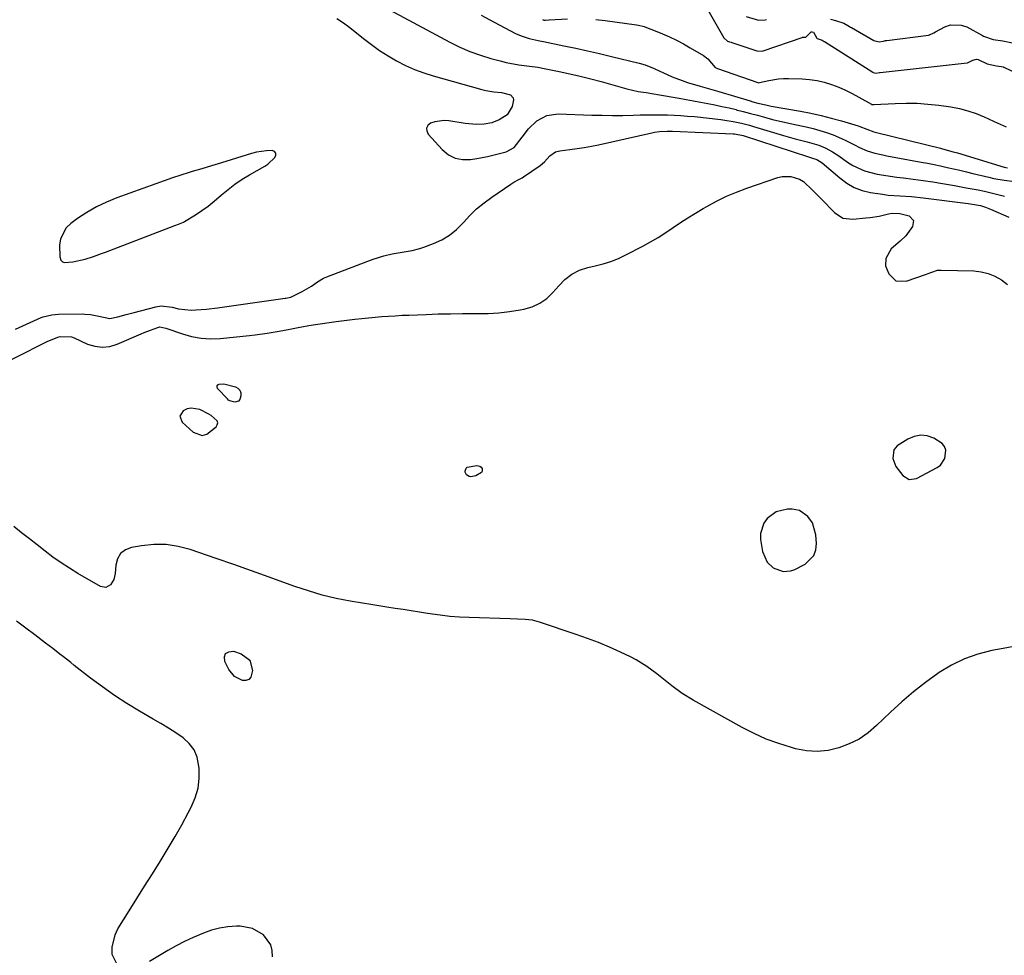
# Model space of a CAD drawing. Units: inches. Extents: x 1883761 to 1889572, y 416116 to 422031.
# Drawn here: x 1885170 to 1885551, y 419953 to 420316 of the extents above; entities that cross this region are included whole.
import ezdxf

# ---------------------------------------------------------------- set-up
doc = ezdxf.new("R2010")
doc.units = ezdxf.units.IN
doc.header["$MEASUREMENT"] = 0
for name, color, linetype in [('1', 7, 'Continuous'), ('7', 7, 'Continuous'), ('8', 7, 'Continuous')]:
    doc.layers.add(name, color=color, linetype=linetype)

msp = doc.modelspace()

# ---------------------------------------------------------------- linework, layer by layer
at = {"layer": '1', "color": 18}
for points in [[(1885265.98, 420259.7, 1636), (1885268.69, 420262.27, 1636), (1885269.03, 420263.19, 1636), (1885269.02, 420263.97, 1636), (1885268.48, 420264.52, 1636), (1885267.59, 420264.92, 1636), (1885265.38, 420264.83, 1636), (1885261.49, 420264.25, 1636), (1885259.57, 420263.75, 1636), (1885251.74, 420261.37, 1636), (1885247.95, 420260.22, 1636), (1885244.15, 420259.06, 1636), (1885240.36, 420257.91, 1636), (1885236.57, 420256.76, 1636), (1885235.5, 420256.43, 1636), (1885232.25, 420255.41, 1636), (1885229.01, 420254.36, 1636), (1885225.78, 420253.25, 1636), (1885222.57, 420252.1, 1636), (1885207.46, 420246.56, 1636), (1885203.47, 420244.91, 1636), (1885199.59, 420243.07, 1636), (1885195.85, 420240.93, 1636), (1885192.23, 420238.59, 1636), (1885189.55, 420236.71, 1636), (1885187.73, 420234.96, 1636), (1885185.56, 420230.71, 1636), (1885185.22, 420228.21, 1636), (1885185.29, 420223.76, 1636), (1885185.7, 420222.5, 1636), (1885186.35, 420221.87, 1636), (1885187.17, 420221.58, 1636), (1885190.34, 420221.86, 1636), (1885195.2, 420222.81, 1636), (1885198.35, 420223.84, 1636), (1885201.46, 420224.98, 1636), (1885203.02, 420225.57, 1636), (1885229.9, 420235.89, 1636), (1885231.35, 420236.4, 1636), (1885233.25, 420237.15, 1636), (1885233.69, 420237.41, 1636), (1885237.91, 420240.03, 1636), (1885240.41, 420241.67, 1636), (1885242.85, 420243.41, 1636), (1885245.18, 420245.27, 1636), (1885248, 420247.71, 1636), (1885250.56, 420249.88, 1636), (1885253.21, 420251.93, 1636), (1885255.99, 420253.8, 1636), (1885258.85, 420255.55, 1636), (1885264.77, 420258.9, 1636), (1885265.98, 420259.7, 1636)], [(1885231.78, 420161.97, 1640), (1885232.71, 420159.64, 1640), (1885236.94, 420155.82, 1640), (1885240.53, 420154.49, 1640), (1885242.29, 420154.96, 1640), (1885245.91, 420157.83, 1640), (1885246.36, 420158.61, 1640), (1885246.53, 420159.38, 1640), (1885246.31, 420160.14, 1640), (1885244.02, 420162.24, 1640), (1885243.06, 420162.81, 1640), (1885239.54, 420164.53, 1640), (1885236.25, 420165.16, 1640), (1885234.65, 420164.81, 1640), (1885233.07, 420164.12, 1640), (1885231.78, 420161.97, 1640)], [(1885508.46, 420148.98, 1640), (1885508.1, 420145.64, 1640), (1885509.32, 420142.54, 1640), (1885511.91, 420138.99, 1640), (1885514.38, 420137.46, 1640), (1885517.26, 420137.85, 1640), (1885525.22, 420142.04, 1640), (1885526.55, 420143.03, 1640), (1885528.3, 420145.63, 1640), (1885528.57, 420148.84, 1640), (1885528.11, 420150.27, 1640), (1885527.18, 420151.45, 1640), (1885523.94, 420153.53, 1640), (1885521.4, 420154.38, 1640), (1885518.88, 420154.69, 1640), (1885516.39, 420154.17, 1640), (1885513.93, 420153.12, 1640), (1885509.83, 420150.46, 1640), (1885508.46, 420148.98, 1640)], [(1885471.99, 420125.44, 1640), (1885469.13, 420125.97, 1640), (1885467.25, 420125.93, 1640), (1885462.94, 420124.95, 1640), (1885459.35, 420122.36, 1640), (1885458.08, 420120.53, 1640), (1885456.83, 420116.46, 1640), (1885456.85, 420114.23, 1640), (1885457.54, 420109.61, 1640), (1885459.35, 420105.43, 1640), (1885461.73, 420103.21, 1640), (1885465.65, 420101.84, 1640), (1885468.47, 420102.02, 1640), (1885469.81, 420102.43, 1640), (1885474.08, 420104.62, 1640), (1885477.44, 420107.96, 1640), (1885478.2, 420110.15, 1640), (1885478.49, 420112.59, 1640), (1885478.28, 420115.99, 1640), (1885476.94, 420120.71, 1640), (1885475.18, 420123.07, 1640), (1885471.99, 420125.44, 1640)]]:
    msp.add_polyline3d(points, dxfattribs=at)
at = {"layer": '7', "color": 18}
for points in [[(1885309.7, 420321.26, 1634), (1885336.49, 420306.89, 1634), (1885340.34, 420305, 1634), (1885344.26, 420303.29, 1634), (1885348.29, 420301.86, 1634), (1885352.39, 420300.61, 1634), (1885355.93, 420299.68, 1634), (1885358.33, 420299.1, 1634), (1885363.18, 420298.18, 1634), (1885367.37, 420297.65, 1634), (1885370.53, 420297.22, 1634), (1885373.67, 420296.65, 1634), (1885378.78, 420295.6, 1634), (1885382.89, 420294.71, 1634), (1885386.99, 420293.76, 1634), (1885391.07, 420292.73, 1634), (1885395.13, 420291.65, 1634), (1885405.03, 420288.9, 1634), (1885409.46, 420287.88, 1634), (1885412.46, 420287.37, 1634), (1885415.45, 420286.87, 1634), (1885416.95, 420286.62, 1634), (1885425.28, 420285.18, 1634), (1885428.06, 420284.69, 1634), (1885430.83, 420284.2, 1634), (1885433.61, 420283.69, 1634), (1885436.38, 420283.19, 1634), (1885439.14, 420282.65, 1634), (1885441.9, 420282.07, 1634), (1885444.64, 420281.44, 1634), (1885447.38, 420280.78, 1634), (1885447.41, 420280.77, 1634), (1885450.16, 420280.06, 1634), (1885452.9, 420279.35, 1634), (1885455.64, 420278.61, 1634), (1885458.37, 420277.87, 1634), (1885461.5, 420277.03, 1634), (1885464.37, 420276.3, 1634), (1885467.26, 420275.64, 1634), (1885470.16, 420275, 1634), (1885474.57, 420274.09, 1634), (1885477.21, 420273.47, 1634), (1885479.83, 420272.76, 1634), (1885482.4, 420271.92, 1634), (1885484.94, 420270.98, 1634), (1885488.21, 420269.65, 1634), (1885489.93, 420268.86, 1634), (1885493.28, 420267.1, 1634), (1885495.22, 420266.06, 1634), (1885498.12, 420264.84, 1634), (1885501.15, 420263.95, 1634), (1885504.22, 420263.23, 1634), (1885505.78, 420262.92, 1634), (1885519.03, 420260.49, 1634), (1885521.55, 420260.01, 1634), (1885524.07, 420259.51, 1634), (1885526.58, 420258.98, 1634), (1885529.09, 420258.43, 1634), (1885531.59, 420257.86, 1634), (1885534.09, 420257.28, 1634), (1885536.59, 420256.69, 1634), (1885539.09, 420256.09, 1634), (1885545.32, 420254.58, 1634), (1885547.28, 420254.14, 1634), (1885551.23, 420253.44, 1634), (1885555.22, 420253, 1634)], [(1885435.9, 420320.38, 1628), (1885442.62, 420308.62, 1628), (1885444, 420307.32, 1628), (1885444.85, 420307.05, 1628), (1885445.44, 420306.89, 1628), (1885445.73, 420306.8, 1628), (1885455.42, 420303.54, 1628), (1885457.5, 420303.47, 1628), (1885457.79, 420303.55, 1628), (1885472.97, 420308.81, 1628), (1885473.08, 420308.85, 1628), (1885473.56, 420308.92, 1628), (1885474.24, 420308.9, 1628), (1885474.36, 420308.94, 1628), (1885476.42, 420310.89, 1628), (1885476.89, 420310.98, 1628), (1885477.32, 420310.76, 1628), (1885478.61, 420308.52, 1628), (1885478.63, 420308.49, 1628), (1885478.72, 420308.4, 1628), (1885480.67, 420307.71, 1628), (1885481.52, 420307.22, 1628), (1885481.64, 420307.14, 1628), (1885500.29, 420295.25, 1628), (1885500.5, 420295.13, 1628), (1885501.46, 420294.93, 1628), (1885502.97, 420295.19, 1628), (1885503.23, 420295.22, 1628), (1885536.91, 420298.93, 1628), (1885537.03, 420298.95, 1628), (1885537.49, 420299.14, 1628), (1885539.03, 420299.97, 1628), (1885540.46, 420300.33, 1628), (1885541.17, 420300.22, 1628), (1885544.63, 420298.48, 1628), (1885548.32, 420297.83, 1628), (1885550.07, 420297.5, 1628), (1885550.8, 420297.32, 1628), (1885551, 420297.23, 1628), (1885551.1, 420297.19, 1628), (1885560.89, 420292.61, 1628)], [(1885292.61, 420316.08, 1636), (1885295.22, 420314.41, 1636), (1885297.71, 420312.56, 1636), (1885303.04, 420308.32, 1636), (1885306.11, 420305.99, 1636), (1885309.26, 420303.76, 1636), (1885312.51, 420301.68, 1636), (1885315.82, 420299.71, 1636), (1885319.25, 420297.95, 1636), (1885322.74, 420296.35, 1636), (1885326.34, 420295.01, 1636), (1885330.01, 420293.84, 1636), (1885348.79, 420288.59, 1636), (1885350.36, 420288.21, 1636), (1885353.53, 420287.69, 1636), (1885356.5, 420287.47, 1636), (1885360, 420286.48, 1636), (1885361.02, 420285.34, 1636), (1885361.16, 420284.62, 1636), (1885360.57, 420282.02, 1636), (1885358.69, 420278.83, 1636), (1885355.57, 420276.78, 1636), (1885352.66, 420275.74, 1636), (1885349.78, 420275.16, 1636), (1885346.81, 420275.05, 1636), (1885342.36, 420275.43, 1636), (1885336.03, 420276.42, 1636), (1885334.22, 420276.54, 1636), (1885330.69, 420276.09, 1636), (1885328.97, 420275.52, 1636), (1885327.98, 420274.63, 1636), (1885327.43, 420273.65, 1636), (1885327.52, 420272.52, 1636), (1885328.05, 420271.31, 1636), (1885333.5, 420265.29, 1636), (1885335.91, 420263.34, 1636), (1885338.52, 420261.96, 1636), (1885341.42, 420261.42, 1636), (1885344.52, 420261.44, 1636), (1885346.96, 420261.84, 1636), (1885351.06, 420262.62, 1636), (1885355.12, 420263.61, 1636), (1885358.26, 420264.5, 1636), (1885361.44, 420266.17, 1636), (1885364.44, 420270.06, 1636), (1885366.87, 420273.3, 1636), (1885370.22, 420276.44, 1636), (1885374.09, 420278.56, 1636), (1885378.46, 420279.19, 1636), (1885391.48, 420278.71, 1636), (1885395.48, 420278.61, 1636), (1885399.48, 420278.55, 1636), (1885403.48, 420278.58, 1636), (1885407.48, 420278.66, 1636), (1885410.23, 420278.74, 1636), (1885412.85, 420278.8, 1636), (1885415.48, 420278.82, 1636), (1885418.1, 420278.81, 1636), (1885420.73, 420278.77, 1636), (1885423.35, 420278.67, 1636), (1885425.97, 420278.53, 1636), (1885428.59, 420278.32, 1636), (1885431.2, 420278.07, 1636), (1885441.42, 420276.95, 1636), (1885443.04, 420276.75, 1636), (1885446.25, 420276.22, 1636), (1885449.43, 420275.53, 1636), (1885452.58, 420274.71, 1636), (1885454.15, 420274.25, 1636), (1885465.77, 420270.74, 1636), (1885470.3, 420269.45, 1636), (1885474.86, 420268.29, 1636), (1885479.38, 420267.05, 1636), (1885482.11, 420265.89, 1636), (1885484.72, 420264.47, 1636), (1885487.2, 420262.83, 1636), (1885490.5, 420260.46, 1636), (1885492.63, 420259.12, 1636), (1885497.17, 420257.07, 1636), (1885499.59, 420256.37, 1636), (1885502.07, 420255.84, 1636), (1885504.57, 420255.38, 1636), (1885507.08, 420254.99, 1636), (1885509.6, 420254.66, 1636), (1885512.18, 420254.37, 1636), (1885515.99, 420253.9, 1636), (1885519.8, 420253.38, 1636), (1885523.59, 420252.8, 1636), (1885527.38, 420252.17, 1636), (1885531.97, 420251.37, 1636), (1885536.57, 420250.53, 1636), (1885541.16, 420249.65, 1636), (1885543.64, 420249.14, 1636), (1885547.81, 420248.18, 1636), (1885551.31, 420247.28, 1636)], [(1885348.57, 420317.44, 1632), (1885353.69, 420314.68, 1632), (1885361.88, 420310.32, 1632), (1885364.03, 420309.33, 1632), (1885367.22, 420308.31, 1632), (1885370.63, 420307.59, 1632), (1885371.99, 420307.33, 1632), (1885372.68, 420307.2, 1632), (1885380.59, 420305.56, 1632), (1885385.22, 420304.58, 1632), (1885389.85, 420303.57, 1632), (1885394.46, 420302.51, 1632), (1885399.07, 420301.42, 1632), (1885409.76, 420298.84, 1632), (1885412.15, 420298.15, 1632), (1885415.61, 420296.72, 1632), (1885417.88, 420295.68, 1632), (1885419.02, 420295.16, 1632), (1885422.56, 420293.56, 1632), (1885426.52, 420292.03, 1632), (1885428.53, 420291.36, 1632), (1885433.44, 420289.83, 1632), (1885437.97, 420288.54, 1632), (1885439.79, 420288.03, 1632), (1885440.69, 420287.77, 1632), (1885452.8, 420284.17, 1632), (1885453.8, 420283.88, 1632), (1885455.81, 420283.33, 1632), (1885458.85, 420282.6, 1632), (1885460.89, 420282.2, 1632), (1885472.31, 420280.18, 1632), (1885476.31, 420279.4, 1632), (1885480.29, 420278.52, 1632), (1885484.24, 420277.51, 1632), (1885488.16, 420276.41, 1632), (1885494.65, 420274.46, 1632), (1885495.31, 420274.24, 1632), (1885498, 420273.19, 1632), (1885500.67, 420272.25, 1632), (1885501.77, 420271.96, 1632), (1885526.53, 420265.81, 1632), (1885527.35, 420265.6, 1632), (1885531.46, 420264.48, 1632), (1885533.1, 420264, 1632), (1885551.28, 420258.55, 1632), (1885552.48, 420258.25, 1632)], [(1885451.33, 420316.87, 1626), (1885456.08, 420315.52, 1626), (1885458.63, 420315.6, 1626), (1885459.13, 420315.71, 1626)], [(1885483.91, 420315.9, 1626), (1885485.91, 420315.38, 1626), (1885489.09, 420314.24, 1626), (1885490.6, 420313.43, 1626), (1885491.32, 420313.01, 1626), (1885491.68, 420312.8, 1626), (1885492.04, 420312.59, 1626), (1885500.76, 420307.53, 1626), (1885502.75, 420307.08, 1626), (1885504.44, 420307.39, 1626), (1885505.3, 420307.56, 1626), (1885505.73, 420307.63, 1626), (1885521.96, 420309.71, 1626), (1885522.33, 420309.78, 1626), (1885524.01, 420310.55, 1626), (1885524.66, 420310.91, 1626), (1885528.26, 420312.86, 1626), (1885530.38, 420313.61, 1626), (1885534.62, 420313.59, 1626), (1885536.74, 420312.82, 1626), (1885542.78, 420309.49, 1626), (1885543.2, 420309.26, 1626), (1885547.02, 420307.98, 1626), (1885550.76, 420307.45, 1626), (1885554.46, 420306.74, 1626)], [(1885168.2, 420195.71, 1638), (1885178.13, 420200.21, 1638), (1885178.92, 420200.53, 1638), (1885182.22, 420201.31, 1638), (1885184.77, 420201.49, 1638), (1885193.98, 420201.62, 1638), (1885195.07, 420201.59, 1638), (1885197.24, 420201.38, 1638), (1885200.45, 420200.69, 1638), (1885204.7, 420199.86, 1638), (1885207.85, 420200.47, 1638), (1885211, 420201.36, 1638), (1885214.16, 420202.2, 1638), (1885222.53, 420204.37, 1638), (1885224.64, 420204.7, 1638), (1885228.91, 420204.25, 1638), (1885231.35, 420203.63, 1638), (1885236.29, 420203.08, 1638), (1885238, 420203.17, 1638), (1885242.22, 420203.48, 1638), (1885246.42, 420203.98, 1638), (1885272.65, 420207.67, 1638), (1885272.97, 420207.72, 1638), (1885274.23, 420207.95, 1638), (1885274.84, 420208.15, 1638), (1885279.25, 420210.28, 1638), (1885282.87, 420212.42, 1638), (1885285.14, 420214.08, 1638), (1885287.56, 420215.46, 1638), (1885288.84, 420216.02, 1638), (1885304.64, 420222.13, 1638), (1885306.68, 420222.87, 1638), (1885310.82, 420224.1, 1638), (1885314.09, 420224.85, 1638), (1885318.71, 420225.71, 1638), (1885321.81, 420226.21, 1638), (1885324.84, 420226.97, 1638), (1885326.32, 420227.46, 1638), (1885330.14, 420228.85, 1638), (1885333.35, 420230.32, 1638), (1885336.36, 420232.09, 1638), (1885339.04, 420234.31, 1638), (1885341.69, 420237.04, 1638), (1885344.2, 420239.79, 1638), (1885346.84, 420242.38, 1638), (1885349.7, 420244.73, 1638), (1885352.69, 420246.93, 1638), (1885360.03, 420251.86, 1638), (1885361.26, 420252.63, 1638), (1885363.19, 420253.67, 1638), (1885364.44, 420254.4, 1638), (1885365.05, 420254.8, 1638), (1885371.39, 420259.09, 1638), (1885373.14, 420260.6, 1638), (1885375.25, 420262.88, 1638), (1885377.45, 420264.39, 1638), (1885379.09, 420264.83, 1638), (1885382.96, 420265.3, 1638), (1885385.76, 420265.69, 1638), (1885388.55, 420266.12, 1638), (1885391.33, 420266.64, 1638), (1885394.1, 420267.21, 1638), (1885414.75, 420271.8, 1638), (1885415.73, 420272, 1638), (1885417.7, 420272.29, 1638), (1885420.69, 420272.5, 1638), (1885422.68, 420272.47, 1638), (1885446.25, 420271.44, 1638), (1885446.74, 420271.41, 1638), (1885450.07, 420270.72, 1638), (1885475.48, 420262.44, 1638), (1885476.64, 420262.08, 1638), (1885478.63, 420261.51, 1638), (1885480.76, 420260.23, 1638), (1885487.5, 420254.31, 1638), (1885490.22, 420252.3, 1638), (1885493.1, 420250.64, 1638), (1885496.21, 420249.48, 1638), (1885499.49, 420248.66, 1638), (1885504.05, 420247.97, 1638), (1885506.31, 420247.7, 1638), (1885510.85, 420247.38, 1638), (1885515.39, 420247.11, 1638), (1885519.91, 420246.63, 1638), (1885537.29, 420244.4, 1638), (1885538.1, 420244.29, 1638), (1885539.71, 420244.05, 1638), (1885542.1, 420243.58, 1638)], [(1885542.1, 420243.58, 1638), (1885544.01, 420242.94, 1638), (1885545.27, 420242.44, 1638), (1885545.9, 420242.18, 1638), (1885553, 420239.16, 1638)], [(1885251.24, 420167.92, 1642), (1885250.73, 420168.25, 1642), (1885250.26, 420168.66, 1642), (1885246.45, 420172.77, 1642), (1885246.24, 420173.3, 1642), (1885246.24, 420173.76, 1642), (1885246.53, 420174.12, 1642), (1885247.02, 420174.42, 1642), (1885248.83, 420174.5, 1642), (1885253.36, 420173.38, 1642), (1885254.37, 420172.8, 1642), (1885255.1, 420172.05, 1642), (1885255.44, 420171.06, 1642), (1885255.51, 420169.91, 1642), (1885255.04, 420168.41, 1642), (1885254.57, 420167.85, 1642), (1885253.09, 420167.46, 1642), (1885251.24, 420167.92, 1642)], [(1885342.96, 420139.22, 1642), (1885342.45, 420140.29, 1642), (1885342.4, 420140.65, 1642), (1885342.72, 420141.9, 1642), (1885343.2, 420142.28, 1642), (1885346.9, 420142.84, 1642), (1885347.52, 420142.79, 1642), (1885348.08, 420142.6, 1642), (1885348.54, 420142.23, 1642), (1885348.93, 420141.73, 1642), (1885349.01, 420140.65, 1642), (1885348.74, 420140.21, 1642), (1885346.46, 420138.84, 1642), (1885344.6, 420138.48, 1642), (1885343.96, 420138.58, 1642), (1885342.96, 420139.22, 1642)], [(1885207.4, 419949.81, 1638), (1885205.66, 419953.31, 1638), (1885205.63, 419956.19, 1638), (1885206.74, 419961.01, 1638), (1885207.86, 419963.29, 1638), (1885212.24, 419970.34, 1638), (1885215.22, 419975.12, 1638), (1885218.2, 419979.9, 1638), (1885221.19, 419984.67, 1638), (1885224.19, 419989.44, 1638), (1885224.6, 419990.08, 1638), (1885227.34, 419994.56, 1638), (1885230.02, 419999.07, 1638), (1885232.6, 420003.65, 1638), (1885235.1, 420008.26, 1638), (1885236.27, 420010.47, 1638), (1885237.8, 420014.08, 1638), (1885238.9, 420017.78, 1638), (1885239.35, 420021.61, 1638), (1885239.38, 420025.53, 1638), (1885238.58, 420029.85, 1638), (1885237.4, 420032.73, 1638), (1885235.49, 420035.18, 1638), (1885233.1, 420037.34, 1638), (1885230.26, 420039.23, 1638), (1885227.39, 420041.08, 1638), (1885224.48, 420042.85, 1638), (1885221.54, 420044.59, 1638), (1885216.27, 420047.63, 1638), (1885211.35, 420050.61, 1638), (1885206.52, 420053.72, 1638), (1885201.83, 420057.04, 1638), (1885197.23, 420060.49, 1638), (1885190.94, 420065.42, 1638), (1885189.56, 420066.51, 1638), (1885186.78, 420068.68, 1638), (1885185.38, 420069.76, 1638), (1885182.59, 420071.91, 1638), (1885179.79, 420074.05, 1638), (1885175.62, 420077.24, 1638), (1885172.12, 420079.89, 1638), (1885168.61, 420082.53, 1638)], [(1885267.8, 419952.48, 1638), (1885267.63, 419954.9, 1638), (1885267.05, 419957.15, 1638), (1885264.28, 419960.99, 1638), (1885260.04, 419963.47, 1638), (1885255.2, 419964.31, 1638), (1885253.73, 419964.29, 1638), (1885250.46, 419964.07, 1638), (1885247.24, 419963.61, 1638), (1885244.09, 419962.77, 1638), (1885240.99, 419961.69, 1638), (1885236.96, 419959.93, 1638), (1885233.65, 419958.36, 1638), (1885230.4, 419956.66, 1638), (1885227.2, 419954.87, 1638), (1885220.1, 419950.71, 1638)]]:
    msp.add_polyline3d(points, dxfattribs=at)
at = {"layer": '8', "color": 18}
for points in [[(1885372.3, 420315.71, 1630), (1885372.83, 420315.48, 1630), (1885373.48, 420315.51, 1630), (1885374.75, 420315.63, 1630), (1885374.86, 420315.63, 1630), (1885374.96, 420315.64, 1630), (1885382.05, 420315.94, 1630)], [(1885392.97, 420315.69, 1630), (1885396.59, 420315.3, 1630), (1885408.76, 420313.7, 1630), (1885409.52, 420313.58, 1630), (1885411.78, 420312.99, 1630), (1885413.97, 420312.17, 1630), (1885414.7, 420311.88, 1630), (1885418.83, 420310.17, 1630), (1885421.59, 420308.95, 1630), (1885424.31, 420307.67, 1630), (1885426.98, 420306.27, 1630), (1885429.61, 420304.79, 1630), (1885434.72, 420301.79, 1630), (1885436.45, 420300.53, 1630), (1885439.3, 420297.16, 1630), (1885439.86, 420296.88, 1630), (1885440.15, 420296.79, 1630), (1885455.74, 420291.26, 1630), (1885455.92, 420291.21, 1630), (1885456.46, 420291.25, 1630), (1885460.03, 420292.13, 1630), (1885463.81, 420292.79, 1630), (1885465.72, 420292.91, 1630), (1885467.64, 420292.92, 1630), (1885472.91, 420292.73, 1630), (1885475.83, 420292.49, 1630), (1885478.72, 420292.07, 1630), (1885481.55, 420291.39, 1630), (1885484.35, 420290.53, 1630), (1885487.14, 420289.44, 1630), (1885489.78, 420288.3, 1630), (1885492.37, 420287.03, 1630), (1885494.91, 420285.65, 1630), (1885499.79, 420282.85, 1630), (1885499.86, 420282.81, 1630), (1885500.32, 420282.77, 1630), (1885500.56, 420282.82, 1630), (1885500.64, 420282.83, 1630), (1885500.72, 420282.83, 1630), (1885509.03, 420283.23, 1630), (1885513.25, 420283.31, 1630), (1885517.47, 420283.24, 1630), (1885521.69, 420282.93, 1630), (1885525.89, 420282.47, 1630), (1885530.58, 420281.82, 1630), (1885533.91, 420281.2, 1630), (1885537.19, 420280.39, 1630), (1885540.38, 420279.29, 1630), (1885543.51, 420278, 1630), (1885545.14, 420277.24, 1630), (1885547.42, 420276.18, 1630), (1885549.71, 420275.13, 1630), (1885552, 420274.1, 1630)], [(1885161.95, 420181.63, 1640), (1885178.38, 420189.86, 1640), (1885180.49, 420190.87, 1640), (1885184.58, 420192.63, 1640), (1885185.48, 420192.84, 1640), (1885189.81, 420192.75, 1640), (1885190.84, 420192.35, 1640), (1885196.05, 420189.96, 1640), (1885198.91, 420189.08, 1640), (1885201.78, 420188.69, 1640), (1885204.65, 420189.02, 1640), (1885207.52, 420189.85, 1640), (1885216.89, 420193.92, 1640), (1885218.07, 420194.42, 1640), (1885220.44, 420195.36, 1640), (1885223.25, 420196.39, 1640), (1885223.65, 420196.5, 1640), (1885224.04, 420196.56, 1640), (1885226.44, 420196.09, 1640), (1885232.81, 420193.86, 1640), (1885236.41, 420192.86, 1640), (1885240.06, 420192.18, 1640), (1885243.75, 420191.98, 1640), (1885247.49, 420192.1, 1640), (1885258.79, 420193.22, 1640), (1885261.07, 420193.48, 1640), (1885265.61, 420194.13, 1640), (1885270.29, 420194.98, 1640), (1885274.48, 420195.74, 1640), (1885277.63, 420196.3, 1640), (1885281.83, 420197.07, 1640), (1885284.46, 420197.52, 1640), (1885287.09, 420197.95, 1640), (1885289.73, 420198.32, 1640), (1885292.38, 420198.66, 1640), (1885299.7, 420199.53, 1640), (1885302.3, 420199.83, 1640), (1885304.9, 420200.1, 1640), (1885307.5, 420200.35, 1640), (1885310.11, 420200.57, 1640), (1885312.72, 420200.77, 1640), (1885315.33, 420200.94, 1640), (1885317.94, 420201.08, 1640), (1885320.55, 420201.19, 1640), (1885327.28, 420201.45, 1640), (1885331.98, 420201.6, 1640), (1885336.68, 420201.7, 1640), (1885341.38, 420201.74, 1640), (1885346.08, 420201.74, 1640), (1885347.12, 420201.73, 1640), (1885351.29, 420201.83, 1640), (1885355.44, 420202.07, 1640), (1885359.58, 420202.56, 1640), (1885363.7, 420203.2, 1640), (1885365.17, 420203.47, 1640), (1885368.36, 420204.41, 1640), (1885371.33, 420205.74, 1640), (1885373.97, 420207.64, 1640), (1885376.39, 420209.92, 1640), (1885378.63, 420212.52, 1640), (1885381.03, 420214.94, 1640), (1885383.73, 420217, 1640), (1885386.72, 420218.59, 1640), (1885389.95, 420219.61, 1640), (1885392.81, 420220.23, 1640), (1885395.87, 420221.02, 1640), (1885398.88, 420221.97, 1640), (1885401.8, 420223.16, 1640), (1885404.66, 420224.51, 1640), (1885411.18, 420227.89, 1640), (1885414.2, 420229.54, 1640), (1885417.18, 420231.28, 1640), (1885420.09, 420233.13, 1640), (1885422.94, 420235.07, 1640), (1885425.78, 420237.02, 1640), (1885428.66, 420238.92, 1640), (1885431.6, 420240.73, 1640), (1885434.57, 420242.49, 1640), (1885436.01, 420243.31, 1640), (1885439.78, 420245.33, 1640), (1885443.61, 420247.2, 1640), (1885447.54, 420248.86, 1640), (1885451.54, 420250.37, 1640), (1885463.5, 420254.51, 1640), (1885465.2, 420254.9, 1640), (1885468.59, 420254.85, 1640), (1885471.87, 420253.81, 1640), (1885473.53, 420252.96, 1640), (1885477.03, 420249.62, 1640), (1885479.29, 420247.27, 1640), (1885480.42, 420246.1, 1640), (1885485.43, 420240.89, 1640), (1885488.7, 420238.76, 1640), (1885492.58, 420238.28, 1640), (1885497.58, 420238.8, 1640), (1885499.31, 420239.01, 1640), (1885502.75, 420239.57, 1640), (1885506.43, 420240.37, 1640), (1885507.88, 420240.61, 1640), (1885510.79, 420240.56, 1640)], [(1885510.79, 420240.56, 1640), (1885514.37, 420239.59, 1640), (1885516.11, 420237.89, 1640), (1885515.75, 420235.49, 1640), (1885513.07, 420231.9, 1640), (1885510.92, 420229.79, 1640), (1885507.48, 420226.87, 1640), (1885505.34, 420223.04, 1640), (1885505.28, 420220.3, 1640), (1885506.49, 420217.14, 1640), (1885509.32, 420214.38, 1640), (1885513.26, 420214.27, 1640), (1885521.14, 420217.08, 1640), (1885521.84, 420217.33, 1640), (1885523.25, 420217.86, 1640), (1885525.38, 420218.52, 1640), (1885526.85, 420218.63, 1640), (1885539.42, 420218.32, 1640), (1885542.29, 420217.98, 1640), (1885545.06, 420217.34, 1640), (1885547.67, 420216.21, 1640), (1885550.17, 420214.77, 1640), (1885552.51, 420212.98, 1640)], [(1885557.05, 420073.12, 1640), (1885550.88, 420071.97, 1640), (1885546.48, 420071.17, 1640), (1885541.05, 420069.8, 1640), (1885535.81, 420068, 1640), (1885530.84, 420065.55, 1640), (1885526.05, 420062.65, 1640), (1885525.55, 420062.31, 1640), (1885520.74, 420058.79, 1640), (1885516.06, 420055.13, 1640), (1885511.55, 420051.25, 1640), (1885507.16, 420047.22, 1640), (1885501.82, 420042.08, 1640), (1885498.51, 420039.31, 1640), (1885495, 420036.88, 1640), (1885491.18, 420034.97, 1640), (1885487.17, 420033.4, 1640), (1885482.99, 420032.48, 1640), (1885478.8, 420032.04, 1640), (1885474.6, 420032.34, 1640), (1885470.39, 420033.11, 1640), (1885468.82, 420033.54, 1640), (1885463.9, 420035.1, 1640), (1885459.06, 420036.88, 1640), (1885454.37, 420039, 1640), (1885449.77, 420041.36, 1640), (1885430.77, 420051.96, 1640), (1885426.52, 420054.56, 1640), (1885422.5, 420057.5, 1640), (1885420.5, 420059.08, 1640), (1885416.66, 420062.1, 1640), (1885412.76, 420065.03, 1640), (1885408.62, 420067.58, 1640), (1885406.45, 420068.69, 1640), (1885402.53, 420070.55, 1640), (1885398.34, 420072.44, 1640), (1885394.1, 420074.24, 1640), (1885389.8, 420075.88, 1640), (1885385.46, 420077.43, 1640), (1885371.24, 420082.2, 1640), (1885368.46, 420082.92, 1640), (1885365.61, 420083.23, 1640), (1885362.73, 420083.34, 1640), (1885359.84, 420083.44, 1640), (1885343.94, 420083.93, 1640), (1885340.18, 420084.12, 1640), (1885336.43, 420084.4, 1640), (1885332.69, 420084.84, 1640), (1885327.8, 420085.56, 1640), (1885324.66, 420086.07, 1640), (1885321.51, 420086.56, 1640), (1885318.36, 420087.04, 1640), (1885315.21, 420087.51, 1640), (1885312.07, 420087.98, 1640), (1885308.92, 420088.46, 1640), (1885305.78, 420088.97, 1640), (1885302.64, 420089.49, 1640), (1885297.88, 420090.3, 1640), (1885292.4, 420091.38, 1640), (1885286.98, 420092.67, 1640), (1885281.63, 420094.24, 1640), (1885276.34, 420096.02, 1640), (1885273.22, 420097.16, 1640), (1885266.41, 420099.63, 1640), (1885259.58, 420102.08, 1640), (1885252.73, 420104.48, 1640), (1885245.88, 420106.85, 1640), (1885235.84, 420110.28, 1640), (1885231.2, 420111.48, 1640), (1885226.51, 420112.21, 1640), (1885221.77, 420112.23, 1640), (1885216.99, 420111.77, 1640), (1885213.1, 420111.1, 1640), (1885210.75, 420110.15, 1640), (1885208.87, 420108.76, 1640), (1885207.7, 420106.75, 1640), (1885207, 420104.31, 1640), (1885206.79, 420100.99, 1640), (1885206.25, 420098.65, 1640), (1885204.98, 420096.57, 1640), (1885203.18, 420095.55, 1640), (1885201.14, 420095.92, 1640), (1885192.34, 420101.04, 1640), (1885189.05, 420103.04, 1640), (1885185.83, 420105.14, 1640), (1885182.69, 420107.37, 1640), (1885179.62, 420109.69, 1640), (1885176.6, 420112.08, 1640), (1885173.57, 420114.46, 1640), (1885170.54, 420116.84, 1640), (1885167.5, 420119.22, 1640)], [(1885258.9, 420067.43, 1640), (1885259.96, 420063.43, 1640), (1885259.35, 420060.85, 1640), (1885258.6, 420059.92, 1640), (1885257.46, 420059.54, 1640), (1885256.08, 420059.52, 1640), (1885253.03, 420061.14, 1640), (1885250.84, 420063.81, 1640), (1885249.23, 420066.86, 1640), (1885249.12, 420068.68, 1640), (1885249.57, 420070.05, 1640), (1885250.84, 420070.71, 1640), (1885252.65, 420070.92, 1640), (1885255.61, 420069.94, 1640), (1885258.9, 420067.43, 1640)]]:
    msp.add_polyline3d(points, dxfattribs=at)

doc.saveas('drawing.dxf')
